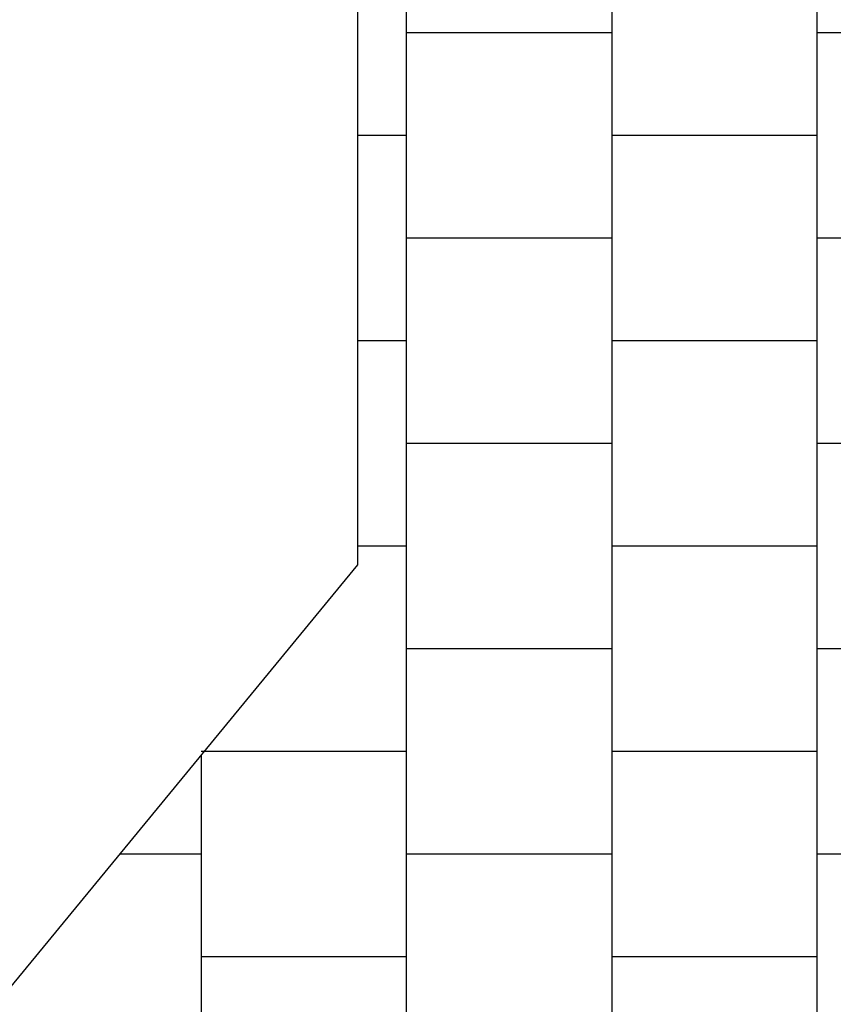
# Model space of a CAD drawing. Units: millimetres. Extents: x -777 to 11071, y -1296 to 11467.
# Drawn here: x 3190 to 5171, y 4308 to 6705 of the extents above; entities that cross this region are included whole.
import ezdxf

# ---------------------------------------------------------------- set-up
doc = ezdxf.new("R2010")
doc.units = ezdxf.units.MM
doc.layers.add('BORDO PIASTE ANTITRAUMA', color=20, linetype='Continuous')
doc.layers.add('PAVIMENTAZIONE', color=254, linetype='Continuous')

msp = doc.modelspace()

# ---------------------------------------------------------------- linework, layer by layer
at = {"layer": 'BORDO PIASTE ANTITRAUMA'}
msp.add_lwpolyline([(10541.4, 6388.1), (9000.8, 6388.1), (9000.8, 10857.6), (4012, 10857.6), (4012, 5377.9), (3156.4, 4337.3), (0, 4337.3), (0, 651.4), (2692.2, 651.4), (2692.2, 0), (9030.7, 0), (9030.7, 2535.1), (10541.4, 2535.1)], close=True, dxfattribs=at)
at = {"layer": 'PAVIMENTAZIONE'}
for p, q in [((4131.4, 2804.4), (4131.4, 10857.6)), ((4631.4, 10857.6), (4631.4, 3090)), ((5131.4, 3859.4), (5131.4, 10857.6)), ((4631.4, 6673.6), (4131.4, 6673.6)), ((5631.4, 6673.6), (5131.4, 6673.6)), ((4131.4, 6423.6), (4012, 6423.6)), ((5131.4, 6423.6), (4631.4, 6423.6)), ((4631.4, 6173.6), (4131.4, 6173.6)), ((5631.4, 6173.6), (5131.4, 6173.6)), ((4131.4, 5923.6), (4012, 5923.6)), ((5131.4, 5923.6), (4631.4, 5923.6)), ((4631.4, 5673.6), (4131.4, 5673.6)), ((5631.4, 5673.6), (5131.4, 5673.6)), ((4131.4, 5423.6), (4012, 5423.6)), ((5131.4, 5423.6), (4631.4, 5423.6)), ((4631.4, 5173.6), (4131.4, 5173.6)), ((5631.4, 5173.6), (5131.4, 5173.6)), ((4131.4, 4923.6), (3631.4, 4923.6)), ((5131.4, 4923.6), (4631.4, 4923.6)), ((3631.4, 4915), (3631.4, 2804.4)), ((3631.4, 4673.6), (3432.9, 4673.6)), ((4631.4, 4673.6), (4131.4, 4673.6)), ((5631.4, 4673.6), (5131.4, 4673.6)), ((4131.4, 4423.6), (3631.4, 4423.6)), ((5131.4, 4423.6), (4631.4, 4423.6))]:
    msp.add_line(p, q, dxfattribs=at)

doc.saveas('drawing.dxf')
